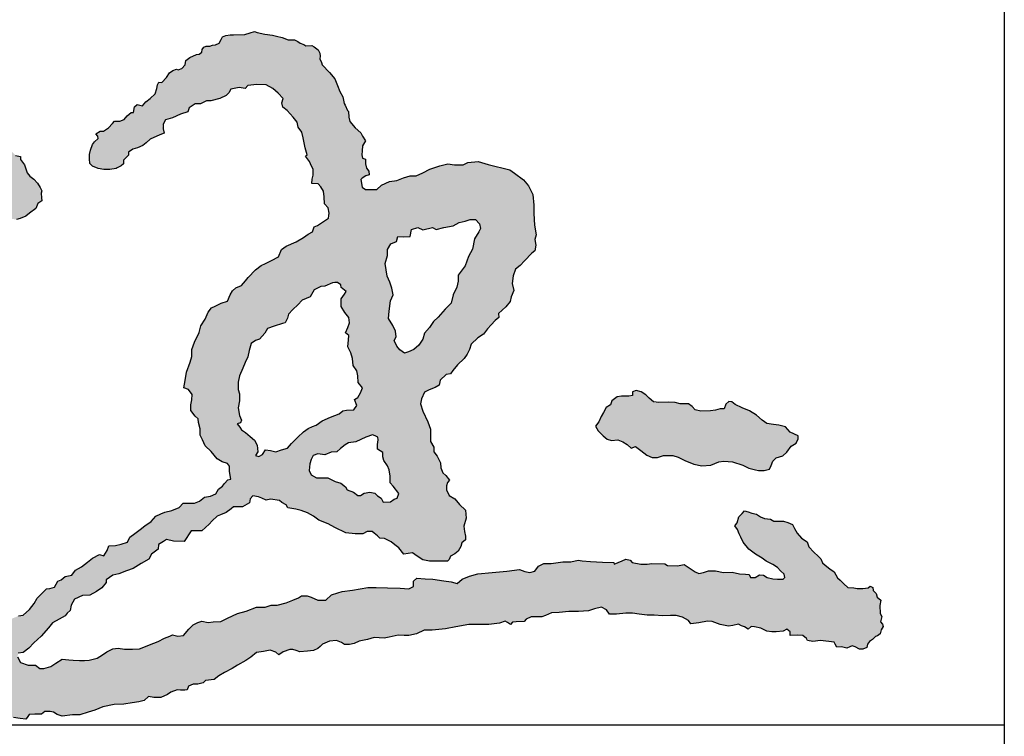
# Model space of a CAD drawing. Extents: x 149860 to 674214, y -550827 to 176030.
# Drawn here: x 252339 to 252860, y -320026 to -319647 of the extents above; entities that cross this region are included whole.
import ezdxf

# ---------------------------------------------------------------- set-up
doc = ezdxf.new("R2010")
doc.units = 0
doc.header["$LTSCALE"] = 1000
doc.header["$MEASUREMENT"] = 0
doc.layers.add('AXIS_TEXT', color=7, linetype='Continuous')
doc.layers.add('PUB_TITLE', color=4, linetype='Continuous')

# ---------------------------------------------------------------- blocks, each defined once
blk = doc.blocks.new('A$C4F000ADD')
h = blk.add_hatch(color=9)
h.paths.add_polyline_path([(1755.31, 582.35), (1749.58, 586.04), (1745.07, 588.09), (1739.75, 588.5), (1734.83, 591.77), (1727.87, 592.59), (1722.96, 595.04), (1715.99, 597.91), (1711.08, 598.32), (1703.7, 601.59), (1697.97, 602.41), (1692.24, 603.64), (1687.73, 604.46), (1679.95, 606.1), (1672.57, 606.1), (1666.43, 605.28), (1658.65, 606.91), (1653.32, 607.32), (1650.05, 606.91), (1643.08, 602.82), (1641.62, 600.98), (1640.18, 599.26), (1637.59, 595.81), (1635, 592.36), (1635.29, 588.63), (1634.14, 584.03), (1633.57, 579.43), (1637.3, 578.57), (1641.04, 577.14), (1643.92, 578.28), (1647.37, 579.15), (1648.8, 577.42), (1652.83, 577.42), (1657.72, 578.57), (1662.89, 578.57), (1665.48, 578), (1666.63, 575.99), (1669.21, 575.99), (1672.66, 578), (1675.83, 579.15), (1676.11, 577.71), (1679.56, 576.85), (1683.3, 576.85), (1688.76, 577.14), (1691.35, 577.14), (1693.94, 574.26), (1697.39, 574.26), (1699.11, 572.25), (1703.71, 569.95), (1710.9, 569.67), (1716.65, 567.65), (1719.7, 565.96), (1720.1, 562.77), (1721.82, 562.77), (1727.57, 563.35), (1731.6, 560.76), (1733.9, 558.46), (1738.21, 559.04), (1742.81, 559.04), (1743.67, 557.02), (1746.26, 553.58), (1746.26, 549.56), (1743.67, 547.26), (1743.96, 544.38), (1744.82, 540.36), (1745.97, 538.06), (1748.27, 536.05), (1751.44, 535.77), (1755.46, 537.49), (1759.82, 536.51), (1761.46, 538.56), (1760.23, 541.01), (1758.59, 544.7), (1760.23, 546.33), (1762.69, 546.74), (1766.37, 544.29), (1769.24, 545.51), (1772.11, 548.79), (1773.75, 550.84), (1775.38, 553.29), (1779.07, 554.93), (1779.48, 558.61), (1778.25, 562.71), (1777.84, 567.62), (1775.38, 570.07), (1772.52, 572.53), (1766.37, 575.81), (1764.73, 577.44), (1760.23, 579.9)])
h.paths.add_polyline_path([(1649.35, 339.86), (1645.21, 341.43), (1643.57, 343.9), (1640.76, 345.7), (1638.76, 347.7), (1632.98, 347.7), (1631.15, 349.3), (1631.15, 351.71), (1630.55, 354.91), (1628.54, 355.71), (1627.14, 357.51), (1628.14, 358.11), (1626.54, 359.32), (1623.53, 359.52), (1620.93, 360.32), (1618.73, 361.12), (1616.72, 361.72), (1616.52, 363.92), (1614.12, 366.12), (1611.31, 366.92), (1610.31, 368.32), (1607.91, 369.93), (1607.51, 372.33), (1605.71, 374.33), (1598.35, 375.9), (1597.5, 377.33), (1593.22, 379.32), (1592.14, 379.56), (1591.05, 379.06), (1589.77, 378.96), (1587.24, 377.8), (1584.99, 376.23), (1584.24, 374.72), (1583.25, 372.45), (1583.25, 371.27), (1581.58, 370.09), (1580.43, 367.62), (1580.43, 366.22), (1580.29, 364.11), (1580.71, 362.14), (1581.56, 359.61), (1581.84, 356.52), (1582.68, 353.99), (1583.81, 351.89), (1586.9, 350.62), (1589.57, 349.36), (1594.93, 349.36), (1596.85, 346.68), (1596.04, 344.44), (1600.68, 343.46), (1601.66, 340.79), (1603.35, 338.68), (1605.18, 336.01), (1607.15, 333.48), (1608.41, 332.21), (1609.82, 330.67), (1612.07, 329.26), (1615.4, 328.68), (1618.39, 324.63), (1621.49, 323.08), (1623.18, 321.53), (1626.97, 321.11), (1630.21, 320.13), (1632.03, 317.18), (1632.17, 314.09), (1633.44, 311), (1634.85, 309.17), (1637.26, 307.31), (1640.63, 306.46), (1644.15, 304.35), (1647.69, 301.04), (1648.37, 297.47), (1649.77, 294.8), (1651.04, 292.13), (1652.3, 289.74), (1654.13, 287.49), (1654.98, 285.39), (1656.38, 283.56), (1658.35, 284.54), (1661.02, 284.96), (1662.29, 283.7), (1664.4, 281.59), (1665.94, 280.47), (1668.76, 278.78), (1671.29, 276.81), (1674.38, 274.14), (1676.49, 272.6), (1678.88, 271.47), (1682.68, 270.35), (1685.21, 269.23), (1688.58, 268.66), (1690.41, 269.23), (1693.5, 270.49), (1695.33, 272.04), (1698.7, 274.57), (1699.83, 277.1), (1701.94, 278.5), (1701.8, 280.19), (1701.52, 282.72), (1701.94, 283.84), (1700.96, 285.67), (1699.69, 287.91), (1697.72, 290.02), (1694.22, 292.82), (1693.5, 295.5), (1692.66, 297.61), (1690.69, 300.42), (1690.69, 302.11), (1688.02, 302.53), (1686.19, 304.5), (1683.52, 306.88), (1681.83, 308.85), (1679.63, 309.06), (1677.02, 308.86), (1675.42, 310.07), (1675.22, 311.27), (1674.62, 312.67), (1671.41, 313.07), (1668.56, 315.29), (1667.81, 318.27), (1666.21, 321.08), (1666.01, 322.48), (1664.6, 324.28), (1662.4, 325.08), (1658.99, 327.08), (1656.39, 329.48), (1653.59, 330.69), (1652.78, 333.29)])
h.paths.add_polyline_path([(1901.1, 495.92), (1896.34, 498.41), (1891.81, 499.99), (1887.06, 500.67), (1879.81, 501.8), (1877.63, 502.38), (1870.16, 504.76), (1866.34, 505.24), (1864.12, 504.92), (1858.23, 503.65), (1852.99, 503.81), (1847.26, 503.81), (1839.63, 503.81), (1833.43, 504.76), (1833.12, 502.54), (1831.37, 501.11), (1828.82, 500.47), (1824.05, 501.42), (1821.67, 501.58), (1818.17, 500.15), (1814.04, 498.25), (1809.75, 498.09), (1807.52, 497.61), (1805.93, 496.34), (1801.8, 494.91), (1798.14, 495.23), (1793.53, 495.23), (1787.17, 493.48), (1782.4, 491.57), (1777, 489.19), (1770.64, 486.17), (1764.76, 483.47), (1760.3, 481.41), (1758.56, 478.86), (1755.85, 480.61), (1753.95, 481.09), (1750.77, 480.29), (1749.02, 477.75), (1746.31, 475.37), (1742.82, 473.94), (1740.05, 472), (1735.59, 470.73), (1731.94, 469.3), (1730.03, 470.73), (1727.8, 468.66), (1724.46, 466.44), (1722.88, 463.58), (1720.17, 460.72), (1718.58, 458.81), (1715.88, 457.54), (1712.38, 456.9), (1708.41, 455.32), (1704.12, 453.57), (1701.89, 451.98), (1701.25, 450.07), (1700.57, 445.27), (1698.87, 443.4), (1696.96, 441.65), (1693.94, 443.4), (1691.88, 443.56), (1690.76, 441.49), (1689.01, 438.47), (1686.31, 436.73), (1683.45, 433.39), (1680.59, 430.85), (1679.63, 428.94), (1676.61, 426.88), (1675.82, 425.61), (1674.71, 421.95), (1674.71, 418.46), (1674.07, 415.44), (1673.5, 410.58), (1670.89, 408.92), (1670.57, 407.49), (1673.43, 405.71), (1672.16, 403.68), (1671.84, 401.62), (1670.57, 399.07), (1669.14, 397.64), (1668.98, 396.06), (1667.87, 393.67), (1667.71, 392.88), (1668, 390.02), (1668.51, 389.38), (1669.78, 388.38), (1673, 394.19), (1676.55, 396.77), (1680.43, 399.67), (1683.98, 398.7), (1688.17, 400.64), (1693.98, 405.8), (1697.85, 409.67), (1699.14, 414.18), (1703.66, 419.02), (1709.15, 422.57), (1714.31, 426.76), (1718.51, 429.66), (1723.27, 433.45), (1728.25, 435.94), (1733.69, 438.89), (1738.45, 442.28), (1743.43, 445), (1747.51, 447.03), (1749.32, 448.62), (1753.62, 450.43), (1756.79, 450.43), (1759.51, 451.11), (1762.68, 453.15), (1768.12, 454.73), (1770.61, 457.45), (1773.33, 458.58), (1775.82, 460.62), (1782.16, 460.84), (1788.05, 463.11), (1793.72, 463.11), (1795.75, 463.78), (1798.02, 467.18), (1803.23, 468.31), (1808.21, 468.54), (1811.84, 470.8), (1816.14, 472.61), (1820.9, 473.52), (1824.07, 475.1), (1826.56, 474.88), (1830.41, 473.52), (1836.53, 474.65), (1840.83, 474.88), (1847.4, 475.1), (1850.79, 474.88), (1854.19, 474.65), (1857.59, 474.88), (1863.03, 473.29), (1866.2, 473.29), (1868.69, 474.42), (1874.35, 472.61), (1879.11, 471.03), (1880.01, 469.22), (1882.05, 467.41), (1882.05, 465.6), (1882.5, 461.75), (1881.15, 459.94), (1879.11, 457.9), (1878.66, 455.41), (1880.01, 452.24), (1879.11, 447.94), (1878.88, 443.64), (1877.3, 440.47), (1874.8, 437.53), (1870.95, 434.36), (1867.33, 430.51), (1864.38, 428.93), (1862.57, 425.98), (1858.27, 417.83), (1856.46, 414.21), (1854.19, 410.14), (1854.19, 407.2), (1855.1, 404.93), (1858.04, 405.38), (1859.85, 406.06), (1863.03, 404.93), (1866.65, 403.12), (1869.59, 406.29), (1876.18, 413.07), (1880.71, 417.14), (1884.79, 420.09), (1889.32, 420.77), (1891.36, 424.39), (1892.95, 428.01), (1893.94, 431.67), (1898.38, 434.8), (1899.06, 437.97), (1902.23, 439.55), (1903.14, 442.04), (1903.36, 445.66), (1904.04, 449.74), (1905.18, 453.36), (1908.57, 458.34), (1907.67, 460.83), (1909.71, 463.32), (1911.29, 465.81), (1911.07, 469.21), (1910.39, 471.92), (1909.48, 474.19), (1909.48, 476.9), (1910.61, 479.17), (1910.61, 482.56), (1909.71, 484.6), (1906.54, 490.48), (1903.14, 493.65)])
h.paths.add_polyline_path([(1850.26, 350.45), (1849.8, 351.71), (1849.01, 353.74), (1849.17, 355.15), (1849.01, 356.72), (1848.07, 358.44), (1846.03, 360.01), (1844.78, 360.79), (1841.49, 360.48), (1840.55, 361.26), (1838.51, 361.89), (1837.26, 362.83), (1835.53, 363.77), (1832.24, 363.77), (1829.11, 365.02), (1826.13, 365.65), (1823.94, 366.12), (1819.86, 366.74), (1814.12, 368.07), (1812.03, 367.37), (1809.21, 366.59), (1801.29, 366.38), (1799.32, 365.94), (1797.44, 365.31), (1796.05, 362.19), (1793.84, 361.08), (1792.11, 360.93), (1790.86, 360.46), (1788.82, 360.46), (1787.57, 359.83), (1786.79, 358.58), (1786.63, 357.17), (1785.22, 356.07), (1783.65, 355.92), (1780.2, 354.35), (1778.01, 352.78), (1777.7, 350.43), (1775.09, 347.59), (1773.15, 348.24), (1771.27, 347.46), (1769.39, 346.21), (1767.82, 343.86), (1765.47, 341.19), (1763.75, 341.35), (1763.12, 339.94), (1762.65, 337.91), (1761.87, 335.24), (1759.2, 332.74), (1756.85, 330.86), (1755.13, 328.82), (1752.17, 329.48), (1750.9, 328.35), (1750.43, 325.38), (1749.17, 325.38), (1746.98, 323.5), (1745.41, 321.62), (1743.22, 320.68), (1740.4, 320.68), (1739.3, 319.42), (1737.11, 317.23), (1734.6, 315.51), (1732.72, 315.51), (1730.52, 313.94), (1732.14, 312.06), (1729.74, 309.87), (1728.64, 308.46), (1727.7, 305.33), (1727.06, 303.12), (1727.06, 300.77), (1727.22, 298.27), (1728.63, 296.86), (1731.76, 295.61), (1734.74, 295.14), (1737.88, 295.14), (1741.17, 295.76), (1741.79, 296.08), (1743.83, 297.17), (1745.13, 298.15), (1745.13, 300.17), (1747.78, 302.81), (1747.78, 304.37), (1750.11, 305.92), (1752.45, 306.55), (1755.25, 307.79), (1757.11, 309.19), (1759.16, 311.24), (1764.29, 313.57), (1766.63, 314.35), (1765.55, 318.38), (1767.25, 321.35), (1770.98, 322.44), (1775.34, 324.46), (1779.07, 325.7), (1779.85, 327.72), (1782.96, 329.9), (1785.92, 329.9), (1789.03, 331.45), (1791.37, 331.45), (1796.03, 332.7), (1799.46, 334.25), (1800.86, 335.65), (1801.95, 337.67), (1806.3, 338.45), (1809.42, 337.99), (1810.82, 339.54), (1815.64, 340.16), (1820.62, 339.85), (1824.04, 337.99), (1826.84, 335.5), (1829.49, 332.7), (1828.87, 330.37), (1829.33, 328.19), (1831.67, 326.32), (1834.78, 322.75), (1836.96, 320.1), (1837.58, 317.62), (1839.45, 314.82), (1840.07, 311.86), (1841.16, 306.57), (1842.25, 302.84), (1841.47, 302.28), (1843.49, 299.33), (1845.35, 295.34), (1845.51, 292.18), (1844.89, 290), (1844.73, 287.82), (1848.16, 287.51), (1850.89, 284.48), (1851.27, 280.67), (1851.43, 276.94), (1853.45, 274.92), (1854.28, 269.92), (1850.34, 267.3), (1845.83, 264.38), (1845.05, 262.17), (1842.71, 260.92), (1840.38, 259.21), (1836.49, 256.88), (1831.2, 254.55), (1828.71, 252.84), (1827.15, 248.95), (1823.42, 247.08), (1820.3, 245.37), (1817.97, 244.44), (1814.86, 242.11), (1811.1, 237.97), (1809.7, 236.26), (1807.52, 233.78), (1804.56, 232.53), (1802.85, 230.98), (1801.45, 228.8), (1800.2, 225.53), (1796.78, 224.45), (1793.51, 222.89), (1791.65, 221.96), (1789.93, 219.78), (1788.38, 216.05), (1786.04, 212.47), (1785.11, 208.9), (1782.62, 203.92), (1781.22, 199.88), (1781.22, 196.3), (1780.44, 193.19), (1778.42, 188.06), (1777.8, 183.55), (1777.02, 179.66), (1779.51, 178.88), (1781.38, 176.09), (1781.22, 173.29), (1780.75, 170.64), (1780.75, 167.69), (1782.93, 164.73), (1784.64, 163.34), (1784.8, 161.31), (1785.73, 158.05), (1785.58, 154.73), (1786.82, 152.24), (1788.22, 148.98), (1791.49, 146.02), (1794.6, 142.13), (1797.24, 140.58), (1801.13, 139.28), (1801.13, 135.45), (1801.91, 131.4), (1800.35, 131.03), (1798.48, 129.16), (1797.39, 127.76), (1795.37, 126.05), (1793.97, 123.72), (1791.17, 122.32), (1787.9, 121.85), (1785.26, 119.68), (1782.61, 118.74), (1779.34, 118.74), (1776.7, 118.74), (1774.52, 116.41), (1770.63, 114.86), (1766.9, 113.92), (1764.87, 113.15), (1762.23, 111.75), (1759.74, 108.95), (1756.32, 106.77), (1753.98, 104.75), (1751.03, 102.73), (1748.54, 100.71), (1747.14, 98.06), (1743.87, 96.97), (1740.91, 96.35), (1737.33, 96.2), (1736.4, 93.71), (1734.69, 90.91), (1732.35, 91.53), (1728.78, 89.67), (1726.13, 87.49), (1722.86, 85), (1719.75, 83.29), (1717.73, 80.65), (1714.29, 79.95), (1712.11, 78.24), (1710.4, 77.46), (1708.68, 74.35), (1706.19, 73.57), (1704.33, 73.42), (1702.46, 71.55), (1699.5, 68.44), (1697.79, 65.64), (1695.3, 62.53), (1692.03, 59.42), (1689.55, 59.11), (1687.05, 58.02), (1683.48, 56.62), (1680.21, 54.29), (1678.65, 51.33), (1677.72, 47.6), (1676.01, 46.51), (1673.52, 47.14), (1671.81, 45.43), (1668.85, 42.16), (1666.05, 38.89), (1662.31, 35.94), (1657.96, 34.23), (1655.47, 32.36), (1652.51, 31.28), (1648.93, 28.94), (1645.2, 27.08), (1643.18, 25.83), (1642.24, 23.81), (1640.53, 22.41), (1639.91, 18.68), (1639.91, 14.95), (1641.46, 13.24), (1641, 10.91), (1641, 8.42), (1642.55, 6.08), (1646.47, 4.2), (1650.2, 4.2), (1653.31, 4.04), (1654.4, 2.95), (1658.6, 2.33), (1663.27, 2.02), (1667.78, 2.33), (1671.52, 1.4), (1674.16, 1.09), (1677.12, 0), (1679.3, 0.31), (1679.02, 3.03), (1681.16, 4.51), (1684.43, 5.44), (1686.92, 5.44), (1690.35, 4.82), (1693.46, 4.51), (1694.08, 5.29), (1695.17, 7), (1698.28, 7.15), (1701.7, 7.15), (1703.42, 8.55), (1707.62, 8.55), (1709.95, 7), (1712.6, 6.06), (1718.04, 6.69), (1722.09, 6.69), (1726.44, 8.24), (1729.87, 9.17), (1734.23, 11.04), (1740.14, 12.28), (1745.27, 12.44), (1749.63, 13.06), (1753.21, 13.68), (1756.01, 14.31), (1758.34, 16.48), (1761.14, 16.02), (1764.88, 16.02), (1768.35, 17.6), (1770.06, 18.69), (1773.49, 19.93), (1775.2, 19.78), (1777.53, 19.78), (1778.78, 19.93), (1779.56, 21.95), (1782.04, 23.04), (1784.38, 23.04), (1787.18, 23.66), (1788.42, 24.91), (1793.09, 25.37), (1795.58, 27.39), (1798.54, 29.11), (1802.58, 31.28), (1805.38, 32.99), (1809.74, 35.48), (1812.54, 37.19), (1815.5, 39.68), (1819.08, 40.3), (1822.66, 40.92), (1825.77, 39.99), (1827.21, 38.45), (1829.55, 40.16), (1833.92, 41.68), (1836.39, 40.79), (1838.41, 40.01), (1842.46, 40.47), (1845.57, 40.79), (1847.91, 41.87), (1849.15, 42.96), (1850.4, 44.21), (1854.13, 45.76), (1857.86, 46.07), (1860.51, 44.98), (1862.07, 44.05), (1864.71, 44.05), (1867.2, 44.52), (1869.84, 45.76), (1874.2, 46.54), (1877.78, 47.63), (1883.07, 47.32), (1885.72, 47.78), (1890.39, 48.87), (1893.65, 48.72), (1895.99, 48.72), (1900.03, 49.65), (1904.23, 51.52), (1908.43, 51.52), (1915.44, 52.29), (1920.88, 53.38), (1927.88, 54.47), (1932.86, 54.47), (1938.31, 54.63), (1943.97, 55.26), (1946.93, 56.35), (1950.02, 54.64), (1950.97, 55.73), (1952.84, 56.04), (1957.04, 56.2), (1958.13, 57.44), (1960.78, 58.53), (1963.11, 58.53), (1966.38, 58.53), (1968.4, 59.31), (1971.51, 60.71), (1975.56, 60.86), (1980.69, 61.33), (1985.83, 61.48), (1991.12, 61.8), (1994.23, 62.88), (1997.96, 63.66), (2000.61, 62.26), (2002.17, 60.08), (2005.9, 60.08), (2010.88, 60.55), (2014.46, 60.55), (2017.88, 60.08), (2022.08, 59.46), (2025.82, 59.46), (2030.33, 59.15), (2034.53, 59.31), (2037.49, 59.31), (2040.75, 58.37), (2044.02, 56.66), (2045.27, 54.95), (2049.47, 55.42), (2053.98, 56.35), (2056.47, 56.2), (2060.67, 54.49), (2065.18, 53.71), (2067.52, 54.02), (2070.47, 54.8), (2072.03, 53.86), (2073.59, 53.24), (2075.61, 52.15), (2077.17, 53.4), (2078.88, 53.24), (2082.3, 52.62), (2085.41, 51.07), (2088.06, 50.6), (2090.39, 50.6), (2094.13, 51.07), (2095.99, 52), (2097.7, 50.6), (2097.86, 48.73), (2101.75, 48.89), (2104.55, 48.73), (2107.9, 45.95), (2109.84, 45.62), (2113.89, 46.09), (2121.04, 45.16), (2122.55, 42.52), (2124.93, 42.67), (2127.73, 42.05), (2130.36, 43.36), (2132.25, 42.67), (2134.43, 41.42), (2136.29, 41.58), (2138.32, 42.36), (2139.03, 44.99), (2141.27, 46.56), (2142.98, 48.11), (2144.07, 48.58), (2145.32, 49.67), (2145.94, 51.69), (2147.03, 53.4), (2146.56, 54.8), (2145.63, 55.89), (2146.25, 58.69), (2145.47, 60.4), (2145.16, 64.59), (2145.78, 67.39), (2143.76, 68.95), (2143.29, 70.97), (2141.74, 72.52), (2141.58, 74.08), (2140.18, 74.86), (2139.09, 73.92), (2136.29, 73.61), (2133.18, 73.61), (2131.47, 73.92), (2128.36, 74.08), (2126.18, 76.1), (2124.31, 77.97), (2122.76, 79.21), (2121.04, 82.32), (2118.71, 84.03), (2114.82, 87.14), (2114.04, 89.32), (2112.64, 90.72), (2110.31, 92.74), (2107.66, 95.54), (2106.73, 98.34), (2103.77, 100.2), (2101.44, 102.85), (2100.04, 105.33), (2099.1, 107.51), (2096.62, 108.44), (2094.28, 109.22), (2092.1, 109.22), (2089.15, 109.22), (2087.44, 110.31), (2084.17, 110.62), (2082.14, 111.55), (2079.97, 112.95), (2077.48, 113.42), (2075.61, 114.04), (2073.59, 114.66), (2072.34, 113.26), (2070.63, 111.55), (2069.7, 108.29), (2068.45, 106.73), (2070.01, 104.71), (2070.78, 102.54), (2071.72, 100.67), (2072.96, 98.03), (2075.92, 94.45), (2079.5, 91.65), (2082.92, 89.63), (2085.1, 88.07), (2088.68, 86.21), (2091.17, 84.65), (2092.73, 82.94), (2094.59, 81.23), (2095.02, 78.69), (2091.9, 78.34), (2088.68, 78.74), (2085.57, 79.37), (2083.7, 80.61), (2081.52, 80.77), (2079.34, 79.37), (2076.85, 79.37), (2076.08, 80.92), (2074.21, 81.23), (2070.94, 81.39), (2067.05, 82.17), (2062.54, 82.01), (2058.33, 82.87), (2054.56, 82.87), (2049.93, 81.33), (2047.46, 82.43), (2044.36, 84.43), (2041.7, 86.2), (2038.15, 85.53), (2032.83, 85.75), (2031.5, 86.64), (2024.63, 86.86), (2022.19, 86.42), (2018.86, 86.42), (2014.21, 87.31), (2013.1, 88.64), (2010.88, 89.08), (2008.89, 88.19), (2004.68, 86.42), (2004.46, 87.31), (1998.43, 87.54), (1992.11, 87.93), (1987.77, 88.13), (1985.59, 88.53), (1981.84, 87.74), (1977.5, 87.74), (1971.38, 86.75), (1967.43, 86.75), (1964.66, 85.37), (1962.69, 82.8), (1960.12, 82.01), (1957.35, 82.61), (1954.59, 83.59), (1947.88, 82.8), (1940.17, 82.01), (1932.47, 81.42), (1928.13, 80.04), (1924.18, 78.46), (1921.61, 76.29), (1918.45, 77.08), (1914.5, 77.67), (1908.77, 78.46), (1904.63, 78.66), (1900.28, 79.05), (1898.5, 77.47), (1898.5, 74.71), (1896.13, 73.33), (1891.39, 73.72), (1884.68, 73.92), (1878.75, 74.12), (1874.41, 74.12), (1866.25, 72.73), (1860.72, 71.94), (1858.55, 71.34), (1855.19, 70.16), (1852.23, 67.4), (1847.88, 67.4), (1844.33, 68.98), (1842.35, 69.77), (1839.2, 69.77), (1837.62, 68.58), (1834.65, 67.4), (1831.1, 66.02), (1826.36, 64.83), (1823.2, 64.83), (1820.04, 63.65), (1815.5, 63.65), (1809.97, 61.67), (1805.43, 60.29), (1800.09, 57.92), (1796.54, 56.15), (1792.59, 55.95), (1789.82, 55.56), (1786.47, 56.34), (1784.49, 55.56), (1781.92, 54.37), (1779.75, 52), (1776.79, 48.65), (1773.83, 48.45), (1771.06, 49.04), (1769.68, 48.45), (1766.72, 47.27), (1763.36, 45.49), (1758.82, 43.71), (1753.94, 41.77), (1749.93, 41.54), (1745.59, 41.54), (1742.23, 41.94), (1739.46, 41.74), (1736.3, 40.16), (1733.93, 38.58), (1731.17, 36.81), (1727.02, 35.62), (1724.45, 35.43), (1721.89, 35.43), (1718.53, 35.62), (1716.16, 35.82), (1712.61, 36.21), (1709.25, 34.04), (1706.68, 32.27), (1701.28, 30.85), (1698.58, 33.06), (1694.63, 33.06), (1690.68, 34.44), (1689.1, 37.4), (1689.3, 39.37), (1692.07, 39.77), (1695.03, 41.94), (1697.6, 44.9), (1701.55, 48.45), (1705.49, 52.79), (1707.47, 55.36), (1711.03, 57.33), (1714.19, 59.11), (1715.37, 60.49), (1716.95, 61.87), (1717.34, 64.83), (1719.12, 67.99), (1723.5, 69.83), (1727.25, 70.03), (1730.81, 72), (1733.57, 73.97), (1735.94, 76.74), (1735.94, 78.12), (1739.49, 80.68), (1742.66, 81.28), (1746.61, 82.85), (1750.16, 84.24), (1754.5, 86.8), (1758.45, 89.17), (1759.84, 91.74), (1763.39, 94.3), (1763.59, 96.87), (1766.35, 98.45), (1767.93, 99.43), (1771.49, 98.64), (1777.22, 98.45), (1780.87, 104.16), (1786.48, 104.16), (1790.48, 107.53), (1791.98, 109.28), (1794.74, 111.78), (1796.49, 112.54), (1799.5, 113.79), (1802.01, 115.79), (1803.26, 116.79), (1808.02, 116.79), (1811.78, 118.8), (1812.03, 121.05), (1813.54, 122.56), (1816.54, 122.05), (1818.3, 121.3), (1820.55, 120.3), (1822.81, 120.8), (1827.57, 120.05), (1828.83, 119.05), (1831.08, 117.8), (1832.08, 116.29), (1836.35, 115.54), (1839.1, 114.79), (1842.36, 113.54), (1845.62, 111.78), (1848.38, 109.78), (1853.39, 107.78), (1856.9, 105.77), (1862.66, 103.02), (1867.68, 102.52), (1871.69, 102.52), (1873.94, 103.77), (1876.7, 103.77), (1877.7, 102.77), (1879.46, 101.51), (1880.71, 100.26), (1883.22, 100.01), (1886.73, 98.26), (1890.16, 95.68), (1893.49, 91.74), (1898.01, 92.5), (1900.51, 90.74), (1903.52, 88.74), (1907.03, 87.99), (1909.29, 87.99), (1912.79, 87.99), (1916.55, 87.99), (1917.31, 88.99), (1918.06, 90.74), (1920.32, 92), (1922.07, 93.25), (1923.57, 95.75), (1924.07, 97.76), (1926.08, 99.26), (1926.08, 101.26), (1925.58, 103.77), (1925.08, 106.52), (1926.33, 110.78), (1926.08, 115.04), (1922.82, 118.05), (1920.32, 121.05), (1917.31, 122.81), (1916.05, 125.81), (1916.05, 128.94), (1917.56, 130.82), (1915.55, 133.33), (1914.05, 134.83), (1913.04, 137.33), (1912.79, 140.09), (1911.04, 143.6), (1909.29, 145.85), (1909.29, 148.36), (1907.53, 151.36), (1907.53, 154.12), (1907.53, 157.87), (1906.03, 161.63), (1903.52, 167.39), (1902.27, 171.15), (1902.77, 173.91), (1904.27, 177.41), (1906.78, 178.66), (1910.04, 179.92), (1912.04, 181.17), (1912.54, 183.67), (1915.8, 186.68), (1918.06, 187.18), (1919.31, 188.93), (1921.82, 191.94), (1925.33, 195.2), (1926.83, 197.45), (1928.08, 199.96), (1929.09, 202.71), (1932.62, 206.07), (1935.63, 208.07), (1937.63, 210.83), (1939.64, 213.08), (1941.64, 215.34), (1943.65, 216.84), (1943.4, 219.09), (1947.41, 222.6), (1949.66, 225.36), (1950.16, 227.86), (1951.67, 231.12), (1950.66, 234.87), (1951.17, 238.88), (1952.42, 242.39), (1954.93, 244.39), (1957.18, 246.9), (1962.75, 252.46), (1963.2, 255.16), (1962.7, 258.17), (1963.45, 260.68), (1962.45, 265.69), (1962.2, 271.95), (1962.2, 276.21), (1961.69, 281.97), (1959.44, 286.48), (1956.68, 289.73), (1951.92, 293.24), (1949.41, 294.99), (1938.05, 297.83), (1932.78, 299.33), (1927.27, 298.83), (1924.76, 297.58), (1920.25, 297.58), (1916.74, 298.08), (1912.48, 297.08), (1907.22, 295.32), (1903.46, 293.32), (1899.95, 291.82), (1896.69, 291.82), (1893.18, 290.82), (1889.67, 289.31), (1885.91, 288.81), (1881.65, 286.81), (1879.14, 284.55), (1875.13, 284.55), (1873.13, 284.55), (1871.37, 285.8), (1870.57, 290.06), (1875.06, 292.87), (1874.88, 294.32), (1873.63, 295.82), (1873.13, 298.08), (1873.13, 300.58), (1871.62, 301.09), (1871.12, 302.84), (1871.37, 305.09), (1871.62, 307.6), (1873.13, 310.35), (1870.52, 314.69), (1867.61, 317.12), (1864.86, 320.62), (1864.35, 322.88), (1864.1, 325.88), (1863.6, 326.38), (1862.35, 329.14), (1861.85, 330.14), (1861.09, 333.65), (1859.59, 336.4), (1858.34, 339.66), (1856.83, 343.17), (1854.08, 346.42)])
h.paths.add_polyline_path([(1890.27, 259.77), (1893.24, 259.52), (1896.69, 259.77), (1897.44, 263.47), (1900.9, 264.46), (1903.37, 263.22), (1908.56, 264.46), (1910.53, 263.47), (1914.49, 264.46), (1919.43, 265.45), (1922.64, 267.17), (1925.85, 267.92), (1928.57, 268.66), (1931.29, 268.66), (1933.51, 266.43), (1934.01, 263.96), (1933.02, 262.24), (1930.79, 258.53), (1929.8, 253.1), (1927.58, 249.15), (1925.85, 244.21), (1922.15, 239.27), (1922.15, 236.06), (1921.4, 232.85), (1919.43, 228.9), (1918.44, 224.46), (1915.23, 221.24), (1911.52, 217.05), (1909.05, 214.82), (1907.07, 211.61), (1904.35, 208.65), (1903.37, 205.44), (1901.39, 202.23), (1898.67, 200.01), (1895.95, 198.77), (1893.73, 198.03), (1891.26, 199.76), (1889.78, 201.74), (1888.29, 204.7), (1889.28, 206.68), (1889.04, 209.64), (1887.55, 212.6), (1885.33, 216.31), (1885.58, 220.26), (1886.32, 225.69), (1887.8, 228.9), (1887.06, 232.36), (1886.07, 235.57), (1884.59, 238.78), (1883.6, 245.44), (1884.83, 249.64), (1884.83, 252.85), (1886.56, 255.82), (1889.53, 257.05)], flags=16)
h.paths.add_polyline_path([(1858.27, 235.44), (1860.01, 234.23), (1860.18, 232.67), (1862.96, 230.59), (1862.09, 229.2), (1860.18, 226.78), (1860.18, 222.79), (1862.26, 219.5), (1864.34, 216.9), (1864.69, 214.13), (1863.82, 211.53), (1862.61, 208.75), (1864.34, 207.37), (1864.17, 205.11), (1863.82, 201.3), (1865.38, 198.18), (1866.27, 195.27), (1866.52, 191.57), (1868.5, 188.6), (1868.99, 186.13), (1869.24, 182.43), (1871.46, 179.71), (1870.47, 177), (1868.99, 174.53), (1867.26, 173.54), (1868.5, 170.33), (1867.02, 168.11), (1863.06, 167.86), (1861.09, 167.61), (1859.11, 165.89), (1854.66, 164.16), (1850.21, 162.18), (1847, 159.96), (1845.02, 159.22), (1842.8, 158.23), (1840.33, 156.5), (1837.36, 153.54), (1833.91, 150.33), (1831.93, 147.86), (1828.72, 146.87), (1825.75, 145.88), (1822.79, 146.62), (1820.31, 146.87), (1818.58, 144.4), (1816.61, 143.41), (1814.88, 143.91), (1816.11, 145.88), (1815.87, 149.34), (1814.38, 152.06), (1812.16, 154.03), (1809.69, 156.01), (1807.46, 157.49), (1806.72, 158.97), (1805.24, 160.7), (1806.97, 161.19), (1807.46, 162.68), (1806.48, 165.14), (1805.74, 169.1), (1806.48, 172.8), (1806.48, 176.5), (1805.74, 178.73), (1805.74, 182.68), (1806.48, 186.13), (1808.21, 190.08), (1809.44, 193.05), (1810.92, 196.01), (1811.67, 199.47), (1812.65, 203.17), (1814.88, 204.65), (1817.1, 205.39), (1819.82, 208.6), (1821.3, 211.07), (1824.76, 212.31), (1829.21, 213.79), (1830.69, 214.04), (1831.93, 216.51), (1832.42, 218.73), (1834.65, 221.2), (1837.36, 223.67), (1839.59, 226.14), (1843.79, 227.87), (1846.01, 231.57), (1849.47, 233.3), (1851.7, 233.54), (1856.04, 235.44)], flags=16)
h.paths.add_polyline_path([(1876.76, 154.84), (1878.29, 154.4), (1880.01, 153.26), (1879.39, 149.81), (1879.39, 147.19), (1882.23, 145.45), (1882.23, 143.26), (1882.88, 141.3), (1884.85, 138.46), (1885.72, 136.27), (1886.16, 133), (1886.16, 129.5), (1887.69, 127.76), (1890.75, 123.82), (1889.88, 121.42), (1888.35, 120.77), (1886.38, 119.46), (1882.45, 119.24), (1881.35, 121.42), (1879.39, 122.51), (1878.08, 124.04), (1875.45, 124.48), (1872.39, 124.04), (1869.74, 122.28), (1866.71, 124.48), (1863.43, 125.79), (1862.56, 127.32), (1860.15, 129.28), (1857.1, 130.16), (1853.16, 132.12), (1850.1, 132.12), (1847.26, 132.12), (1844.42, 133.65), (1843.33, 136.05), (1843.76, 139.55), (1844.42, 141.73), (1845.51, 143.92), (1847.92, 144.79), (1851.63, 144.35), (1854.91, 145.66), (1857.97, 145.88), (1859.94, 147.63), (1862.34, 149.6), (1864.09, 150.69), (1868.02, 151.12), (1873.27, 153.53)], flags=16)
h.paths.add_polyline_path([(2082.92, 162.59), (2080.02, 165.3), (2076.35, 167.61), (2072.48, 169.16), (2068.62, 170.9), (2066.88, 172.25), (2065.33, 172.44), (2063.79, 171.09), (2062.82, 168.58), (2060.69, 168.58), (2058.37, 167.81), (2055.67, 167.61), (2050.45, 167.42), (2047.55, 168), (2046, 169.74), (2044.07, 171.28), (2039.62, 171.28), (2036.92, 171.86), (2033.44, 172.06), (2026.07, 171.78), (2023.19, 174.18), (2021.45, 175.92), (2018.94, 177.66), (2016.24, 178.24), (2014.3, 177.66), (2014.3, 175.73), (2012.37, 175.34), (2008.5, 175.34), (2006.18, 174.95), (2003.48, 172.83), (2002.7, 170.7), (2000.38, 169.35), (1999.03, 166.65), (1997.87, 164.52), (1996.52, 161.63), (1994.78, 159.5), (1996.13, 156.99), (1998.84, 154.28), (2000.96, 152.55), (2003.28, 151.77), (2006.57, 152.16), (2009.28, 151.19), (2011.6, 149.65), (2013.72, 147.72), (2016.04, 148.68), (2018.75, 146.56), (2022.03, 144.05), (2024.74, 142.89), (2027.64, 142.89), (2030.73, 143.85), (2035.76, 143.85), (2038.46, 143.08), (2042.14, 141.34), (2046.78, 139.41), (2051.03, 138.44), (2055.86, 138.83), (2060.11, 140.57), (2062.62, 140.96), (2067.26, 140.57), (2072.68, 138.83), (2075.96, 137.29), (2079.44, 136.32), (2080.99, 135.93), (2084.08, 135.93), (2086.79, 136.71), (2087.75, 138.64), (2088.53, 140.96), (2090.46, 142.69), (2093.94, 143.66), (2096.07, 145.59), (2098.38, 148.88), (2100.9, 150.42), (2102.06, 152.74), (2102.06, 154.28), (2097.81, 156.22), (2095.29, 159.11), (2091.81, 159.89), (2088.91, 160.27), (2085.43, 160.85)], flags=17)
for points in [[(1688.02, 302.53), (1690.69, 302.11), (1690.69, 300.42), (1692.66, 297.61), (1693.5, 295.5), (1694.07, 293.39), (1695.61, 291.71), (1697.72, 290.02), (1699.69, 287.91), (1700.96, 285.67), (1701.94, 283.84), (1701.52, 282.72), (1701.8, 280.19), (1701.94, 278.5), (1699.83, 277.1), (1698.7, 274.57), (1695.33, 272.04), (1693.5, 270.49), (1690.41, 269.23), (1688.58, 268.66)], [(1689.1, 37.4), (1690.68, 34.44), (1694.63, 33.06), (1698.58, 33.06), (1700.76, 31.28), (1702.93, 31.28), (1706.68, 32.27), (1709.25, 34.04), (1712.61, 36.21), (1716.16, 35.82), (1718.53, 35.62), (1721.89, 35.43), (1724.45, 35.43), (1727.02, 35.62), (1731.17, 36.81), (1733.93, 38.58), (1736.3, 40.16), (1739.46, 41.74), (1742.23, 41.94), (1745.59, 41.54), (1749.93, 41.54), (1753.48, 41.74), (1755.85, 42.53), (1758.82, 43.71), (1763.36, 45.49), (1766.72, 47.27), (1769.68, 48.45), (1771.06, 49.04), (1773.83, 48.45), (1776.79, 48.65), (1779.75, 52), (1781.92, 54.37), (1784.49, 55.56), (1786.47, 56.34), (1789.82, 55.56), (1792.59, 55.95), (1796.54, 56.15), (1800.09, 57.92), (1805.43, 60.29), (1809.97, 61.67), (1815.5, 63.65), (1820.04, 63.65), (1823.2, 64.83), (1826.36, 64.83), (1831.1, 66.02), (1834.65, 67.4), (1837.62, 68.58), (1839.2, 69.77), (1842.35, 69.77), (1844.33, 68.98), (1847.88, 67.4), (1852.23, 67.4), (1855.19, 70.16), (1858.55, 71.34), (1860.72, 71.94), (1866.25, 72.73), (1874.41, 74.12), (1878.75, 74.12), (1884.68, 73.92), (1891.39, 73.72), (1896.13, 73.33), (1898.5, 74.71), (1898.5, 77.47), (1900.28, 79.05), (1904.63, 78.66), (1908.77, 78.46), (1914.5, 77.67), (1918.45, 77.08), (1921.61, 76.29), (1924.18, 78.46), (1928.13, 80.04), (1932.47, 81.42), (1940.17, 82.01), (1947.88, 82.8), (1954.59, 83.59), (1957.35, 82.61), (1960.12, 82.01), (1962.69, 82.8), (1964.66, 85.37), (1967.43, 86.75), (1971.38, 86.75), (1977.5, 87.74), (1981.84, 87.74), (1985.59, 88.53), (1987.77, 88.13), (1992.11, 87.93), (1998.43, 87.54), (2004.46, 87.31), (2004.68, 86.42), (2008.89, 88.19), (2010.88, 89.08), (2013.1, 88.64), (2014.21, 87.31), (2018.86, 86.42), (2022.19, 86.42), (2024.63, 86.86), (2031.5, 86.64), (2032.83, 85.75), (2038.15, 85.53), (2041.7, 86.2), (2044.36, 84.43), (2047.46, 82.43), (2049.46, 81.55), (2051.9, 81.99), (2054.56, 82.87), (2056.77, 82.87), (2058.33, 82.87), (2062.54, 82.01), (2067.05, 82.17), (2070.94, 81.39), (2074.21, 81.23), (2076.08, 80.92), (2076.85, 79.37), (2079.34, 79.37), (2081.52, 80.77), (2083.7, 80.61), (2085.57, 79.37), (2088.68, 78.74), (2091.17, 78.43), (2092.73, 78.43), (2094.13, 78.59), (2094.9, 79.37), (2094.59, 81.23), (2092.73, 82.94), (2091.17, 84.65), (2088.68, 86.21), (2085.1, 88.07), (2082.92, 89.63), (2079.5, 91.65), (2075.92, 94.45), (2072.96, 98.03), (2071.72, 100.67), (2070.78, 102.54), (2070.01, 104.71), (2068.45, 106.73), (2069.7, 108.29), (2070.63, 111.55), (2072.34, 113.26), (2073.59, 114.66), (2075.61, 114.04), (2077.48, 113.42), (2079.97, 112.95), (2082.14, 111.55), (2084.17, 110.62), (2087.44, 110.31), (2089.15, 109.22), (2092.1, 109.22), (2094.28, 109.22), (2096.62, 108.44), (2099.1, 107.51), (2100.04, 105.33), (2101.44, 102.85), (2103.77, 100.2), (2106.73, 98.34), (2107.66, 95.54), (2110.31, 92.74), (2112.64, 90.72), (2114.04, 89.32), (2114.82, 87.14), (2116.38, 85.9), (2118.71, 84.03), (2121.04, 82.32), (2122.76, 79.21), (2124.31, 77.97), (2126.18, 76.1), (2128.36, 74.08), (2131.47, 73.92), (2133.18, 73.61), (2136.29, 73.61), (2139.09, 73.92), (2140.18, 74.86), (2141.58, 74.08), (2141.74, 72.52), (2143.29, 70.97), (2143.76, 68.95), (2145.78, 67.39), (2145.16, 64.59), (2145.47, 60.4), (2146.25, 58.69), (2145.63, 55.89), (2146.56, 54.8), (2147.03, 53.4), (2145.94, 51.69), (2145.32, 49.67), (2144.07, 48.58), (2142.98, 48.11), (2141.27, 46.56), (2139.72, 45.47), (2138.78, 44.07), (2138.32, 42.36), (2136.29, 41.58), (2134.43, 41.42), (2132.25, 42.67), (2130.54, 43.29), (2129.29, 42.82), (2127.73, 42.05), (2124.93, 42.67), (2122.44, 42.51), (2121.67, 44.07), (2121.04, 45.16), (2113.89, 46.09), (2109.84, 45.62), (2107.04, 46.09), (2106.42, 47.18), (2104.55, 48.73), (2101.75, 48.89), (2097.86, 48.73), (2097.7, 50.6), (2095.99, 52), (2094.13, 51.07), (2090.39, 50.6), (2088.06, 50.6), (2085.41, 51.07), (2082.3, 52.62), (2078.88, 53.24), (2077.17, 53.4), (2075.61, 52.15), (2073.59, 53.24), (2072.03, 53.86), (2070.47, 54.8), (2067.52, 54.02), (2065.18, 53.71), (2060.67, 54.49), (2056.47, 56.2), (2053.98, 56.35), (2049.47, 55.42), (2045.27, 54.95), (2044.02, 56.66), (2040.75, 58.37), (2037.49, 59.31), (2034.53, 59.31), (2030.33, 59.15), (2025.82, 59.46), (2022.08, 59.46), (2017.88, 60.08), (2014.46, 60.55), (2010.88, 60.55), (2005.9, 60.08), (2002.17, 60.08), (2000.61, 62.26), (1997.96, 63.66), (1994.23, 62.88), (1991.12, 61.8), (1985.83, 61.48), (1980.69, 61.33), (1975.56, 60.86), (1971.51, 60.71), (1968.4, 59.31), (1966.38, 58.53), (1963.11, 58.53), (1960.78, 58.53), (1958.13, 57.44), (1957.04, 56.2), (1952.84, 56.04), (1950.97, 55.73), (1949.89, 54.49), (1948.33, 55.58), (1946.93, 56.35), (1943.97, 55.26), (1938.31, 54.63), (1932.86, 54.47), (1927.88, 54.47), (1920.88, 53.38), (1915.44, 52.29), (1908.43, 51.52), (1904.23, 51.52), (1900.03, 49.65), (1895.99, 48.72), (1893.65, 48.72), (1890.39, 48.87), (1885.72, 47.78), (1883.07, 47.32), (1877.78, 47.63), (1874.2, 46.54), (1869.84, 45.76), (1867.2, 44.52), (1864.71, 44.05), (1862.07, 44.05), (1860.51, 44.98), (1857.86, 46.07), (1854.13, 45.76), (1850.4, 44.21), (1849.15, 42.96), (1847.91, 41.87), (1845.57, 40.79), (1842.46, 40.47), (1838.41, 40.01), (1836.39, 40.79), (1834.68, 41.41), (1833.12, 41.41), (1829.55, 40.16), (1827.21, 38.45), (1825.77, 39.99), (1822.66, 40.92), (1819.08, 40.3), (1815.5, 39.68), (1812.54, 37.19), (1809.74, 35.48), (1805.38, 32.99), (1802.58, 31.28), (1798.54, 29.11), (1795.58, 27.39), (1793.09, 25.37), (1788.42, 24.91), (1787.18, 23.66), (1784.38, 23.04), (1782.04, 23.04), (1779.56, 21.95), (1778.78, 19.93), (1777.53, 19.78), (1775.2, 19.78), (1773.49, 19.93), (1770.06, 18.69), (1768.35, 17.6), (1764.88, 16.02), (1761.14, 16.02), (1758.34, 16.48), (1756.01, 14.31), (1753.21, 13.68), (1749.63, 13.06), (1745.27, 12.44), (1740.14, 12.28), (1734.23, 11.04), (1729.87, 9.17), (1726.44, 8.24), (1722.09, 6.69), (1718.04, 6.69), (1712.6, 6.06), (1709.95, 7), (1708.08, 8.24), (1706.37, 8.55), (1703.42, 8.55), (1701.7, 7.15), (1698.28, 7.15), (1695.17, 7), (1694.08, 5.29), (1693.46, 4.51), (1690.35, 4.82), (1686.92, 5.44)], [(1689.55, 59.11), (1692.03, 59.42), (1695.3, 62.53), (1697.79, 65.64), (1699.5, 68.44), (1702.46, 71.55), (1704.33, 73.42), (1706.19, 73.57), (1708.68, 74.35), (1710.4, 77.46), (1712.11, 78.24), (1714.29, 79.95), (1717.73, 80.65), (1719.75, 83.29), (1722.86, 85), (1726.13, 87.49), (1728.78, 89.67), (1732.35, 91.53), (1734.69, 90.91), (1736.4, 93.71), (1737.33, 96.2), (1740.91, 96.35), (1743.87, 96.97), (1747.14, 98.06), (1748.54, 100.71), (1751.03, 102.73), (1753.98, 104.75), (1756.32, 106.77), (1759.74, 108.95), (1762.23, 111.75), (1764.87, 113.15), (1766.9, 113.92), (1770.63, 114.86), (1774.52, 116.41), (1776.7, 118.74), (1779.34, 118.74), (1782.61, 118.74), (1785.26, 119.68), (1787.9, 121.85), (1791.17, 122.32), (1793.97, 123.72), (1795.37, 126.05), (1797.39, 127.76), (1798.48, 129.16), (1800.35, 131.03), (1801.91, 131.4), (1801.13, 135.45), (1801.13, 138.25), (1800.05, 139.65), (1797.24, 140.58), (1794.6, 142.13), (1791.49, 146.02), (1788.22, 148.98), (1786.82, 152.24), (1785.58, 154.73), (1785.73, 158.05), (1784.8, 161.31), (1784.64, 163.34), (1782.93, 164.73), (1780.75, 167.69), (1780.75, 170.64), (1781.22, 173.29), (1781.38, 176.09), (1779.51, 178.88), (1777.02, 179.66), (1777.8, 183.55), (1778.42, 188.06), (1780.44, 193.19), (1781.22, 196.3), (1781.22, 199.88), (1782.62, 203.92), (1785.11, 208.9), (1786.04, 212.47), (1788.38, 216.05), (1789.93, 219.78), (1791.65, 221.96), (1793.51, 222.89), (1796.78, 224.45), (1800.2, 225.53), (1801.45, 228.8), (1802.85, 230.98), (1804.56, 232.53), (1807.52, 233.78), (1809.7, 236.26), (1811.1, 237.97), (1814.86, 242.11), (1817.97, 244.44), (1820.3, 245.37), (1823.42, 247.08), (1827.15, 248.95), (1828.71, 252.84), (1831.2, 254.55), (1836.49, 256.88), (1840.38, 259.21), (1842.71, 260.92), (1845.05, 262.17), (1845.98, 264.81), (1847.69, 265.59), (1850.34, 267.3), (1853.6, 269.47), (1853.91, 272.12), (1853.45, 274.92), (1851.43, 276.94), (1851.27, 280.67), (1850.96, 283.78), (1849.56, 285.96), (1848.16, 287.51), (1844.73, 287.82), (1844.89, 290), (1845.51, 292.18), (1845.36, 295.29), (1844.58, 297), (1843.49, 299.33), (1841.47, 302.28), (1842.25, 302.84), (1841.16, 306.57), (1840.07, 311.86), (1839.45, 314.82), (1837.58, 317.62), (1836.96, 320.1), (1834.78, 322.75), (1831.67, 326.32), (1829.33, 328.19), (1828.87, 330.37), (1829.49, 332.7), (1826.84, 335.5), (1824.04, 337.99), (1820.62, 339.85), (1815.64, 340.16), (1810.82, 339.54), (1809.42, 337.99), (1806.3, 338.45), (1801.95, 337.67), (1800.86, 335.65), (1799.46, 334.25), (1796.03, 332.7), (1791.37, 331.45), (1789.03, 331.45), (1785.92, 329.9), (1782.96, 329.9), (1779.85, 327.72), (1779.07, 325.7), (1775.34, 324.46), (1770.98, 322.44), (1767.25, 321.35), (1766, 319.17), (1766, 316.68), (1766.63, 314.35), (1764.29, 313.57), (1759.16, 311.24), (1757.11, 309.19), (1755.25, 307.79), (1752.45, 306.55), (1750.11, 305.92), (1747.78, 304.37), (1747.78, 302.81), (1745.13, 300.17), (1745.13, 298.15), (1743.83, 297.17), (1741.79, 296.08), (1741.17, 295.76), (1737.88, 295.14), (1734.74, 295.14), (1731.76, 295.61), (1728.63, 296.86), (1727.22, 298.27), (1727.06, 300.77), (1727.06, 303.12), (1727.7, 305.33), (1728.64, 308.46), (1729.74, 309.87), (1731.62, 311.59), (1731.46, 312.85), (1730.52, 313.94), (1732.72, 315.51), (1734.6, 315.51), (1737.11, 317.23), (1739.3, 319.42), (1740.4, 320.68), (1743.22, 320.68), (1745.41, 321.62), (1746.98, 323.5), (1749.17, 325.38), (1750.43, 325.38), (1750.9, 328.35), (1752.31, 329.6), (1753.72, 329.13), (1755.13, 328.82), (1756.85, 330.86), (1759.2, 332.74), (1761.87, 335.24), (1762.65, 337.91), (1763.12, 339.94), (1763.75, 341.35), (1765.47, 341.19), (1767.82, 343.86), (1769.39, 346.21), (1771.27, 347.46), (1773.15, 348.24), (1774.09, 347.93), (1775.97, 348.55), (1777.7, 350.43), (1778.01, 352.78), (1780.2, 354.35), (1783.65, 355.92), (1785.22, 356.07), (1786.63, 357.17), (1786.79, 358.58), (1787.57, 359.83), (1788.82, 360.46), (1790.86, 360.46), (1792.11, 360.93), (1793.84, 361.08), (1795.72, 362.02), (1796.81, 363.9), (1797.44, 365.31), (1799.32, 365.94), (1801.53, 366.43), (1803.25, 366.43), (1809.21, 366.59), (1812.03, 367.37), (1814.38, 368.15), (1815.79, 367.68), (1819.86, 366.74), (1823.94, 366.12), (1826.13, 365.65), (1829.11, 365.02), (1832.24, 363.77), (1835.53, 363.77), (1837.26, 362.83), (1838.51, 361.89), (1840.55, 361.26), (1841.49, 360.48), (1844.78, 360.79), (1846.03, 360.01), (1848.07, 358.44), (1849.01, 356.72), (1849.17, 355.15), (1849.01, 353.74), (1849.8, 351.71), (1850.26, 350.45), (1854.08, 346.42), (1856.83, 343.17), (1858.34, 339.66), (1859.59, 336.4), (1861.09, 333.65), (1861.85, 330.14), (1862.35, 329.14), (1863.6, 326.38), (1864.1, 325.88), (1864.35, 322.88), (1864.86, 320.62), (1867.61, 317.12), (1870.62, 314.61), (1871.62, 312.86), (1873.13, 310.35), (1871.62, 307.6), (1871.37, 305.09), (1871.12, 302.84), (1871.62, 301.09), (1873.13, 300.58), (1873.13, 298.08), (1873.63, 295.82), (1874.88, 294.32), (1875.13, 292.32), (1873.38, 291.82), (1871.37, 290.56), (1870.62, 289.81), (1871.37, 285.8), (1873.13, 284.55), (1875.13, 284.55), (1879.14, 284.55), (1881.65, 286.81), (1885.91, 288.81), (1889.67, 289.31), (1893.18, 290.82), (1896.69, 291.82), (1899.95, 291.82), (1903.46, 293.32), (1907.22, 295.32), (1912.48, 297.08), (1916.74, 298.08), (1920.25, 297.58), (1924.76, 297.58), (1927.27, 298.83), (1932.78, 299.33), (1938.05, 297.83), (1949.41, 294.99), (1951.92, 293.24), (1956.68, 289.73), (1959.44, 286.48), (1961.69, 281.97), (1962.2, 276.21), (1962.2, 271.95), (1962.45, 265.69), (1963.45, 260.68), (1962.7, 258.17), (1963.2, 255.16), (1962.7, 252.16), (1961.19, 250.91), (1957.18, 246.9), (1954.93, 244.39), (1952.42, 242.39), (1951.17, 238.88), (1950.66, 234.87), (1951.67, 231.12), (1950.16, 227.86), (1949.66, 225.36), (1947.41, 222.6), (1943.4, 219.09), (1943.65, 216.84), (1941.64, 215.34), (1939.64, 213.08), (1937.63, 210.83), (1935.63, 208.07), (1932.62, 206.07), (1929.09, 202.71), (1928.08, 199.96), (1926.83, 197.45), (1925.33, 195.2), (1921.82, 191.94), (1919.31, 188.93), (1918.06, 187.18), (1915.8, 186.68), (1912.54, 183.67), (1912.04, 181.17), (1910.04, 179.92), (1906.78, 178.66), (1904.27, 177.41), (1902.77, 173.91), (1902.27, 171.15), (1903.52, 167.39), (1906.03, 161.63), (1907.53, 157.87), (1907.53, 154.12), (1907.53, 151.36), (1909.29, 148.36), (1909.29, 145.85), (1911.04, 143.6), (1912.79, 140.09), (1913.04, 137.33), (1914.05, 134.83), (1915.55, 133.33), (1917.56, 130.82), (1916.55, 129.57), (1916.05, 127.82), (1916.05, 125.81), (1917.31, 122.81), (1920.32, 121.05), (1922.82, 118.05), (1926.08, 115.04), (1926.33, 110.78), (1925.08, 106.52), (1925.58, 103.77), (1926.08, 101.26), (1926.08, 99.26), (1924.07, 97.76), (1923.57, 95.75), (1922.07, 93.25), (1920.32, 92), (1918.06, 90.74), (1917.31, 88.99), (1916.55, 87.99), (1912.79, 87.99), (1909.29, 87.99), (1907.03, 87.99), (1903.52, 88.74), (1900.51, 90.74), (1898.01, 92.5), (1893.49, 91.74), (1890.74, 95), (1888.73, 96.75), (1886.73, 98.26), (1883.22, 100.01), (1880.71, 100.26), (1879.46, 101.51), (1877.7, 102.77), (1876.7, 103.77), (1873.94, 103.77), (1871.69, 102.52), (1867.68, 102.52), (1862.66, 103.02), (1856.9, 105.77), (1853.39, 107.78), (1848.38, 109.78), (1845.62, 111.78), (1842.36, 113.54), (1839.1, 114.79), (1836.35, 115.54), (1832.08, 116.29), (1831.08, 117.8), (1828.83, 119.05), (1827.57, 120.05), (1822.81, 120.8), (1820.55, 120.3), (1818.3, 121.3), (1816.54, 122.05), (1813.54, 122.56), (1812.03, 121.05), (1811.78, 118.8), (1808.02, 116.79), (1806.52, 116.79), (1803.26, 116.79), (1802.01, 115.79), (1799.5, 113.79), (1796.49, 112.54), (1794.74, 111.78), (1791.98, 109.28), (1790.48, 107.53), (1786.48, 104.16), (1780.87, 104.16), (1777.22, 98.45), (1771.49, 98.64), (1767.93, 99.43), (1766.35, 98.45), (1763.59, 96.87), (1763.39, 94.3), (1759.84, 91.74), (1758.45, 89.17), (1754.5, 86.8), (1750.16, 84.24), (1746.61, 82.85), (1742.66, 81.28), (1739.49, 80.68), (1735.94, 78.12), (1735.94, 76.74), (1733.57, 73.97), (1730.81, 72), (1727.25, 70.03), (1723.5, 69.83), (1719.12, 67.99), (1717.34, 64.83), (1716.95, 61.87), (1715.37, 60.49), (1714.19, 59.11), (1711.03, 57.33), (1707.47, 55.36), (1705.49, 52.79), (1701.55, 48.45), (1697.6, 44.9), (1695.03, 41.94), (1692.07, 39.77), (1689.3, 39.37)]]:
    blk.add_lwpolyline(points)
for points in [[(1931.29, 268.66), (1933.51, 266.43), (1934.01, 263.96), (1933.02, 262.24), (1930.79, 258.53), (1929.8, 253.1), (1927.58, 249.15), (1925.85, 244.21), (1922.15, 239.27), (1922.15, 236.06), (1921.4, 232.85), (1919.43, 228.9), (1918.44, 224.46), (1915.23, 221.24), (1911.52, 217.05), (1909.05, 214.82), (1907.07, 211.61), (1904.35, 208.65), (1903.37, 205.44), (1901.39, 202.23), (1898.67, 200.01), (1895.95, 198.77), (1893.73, 198.03), (1891.26, 199.76), (1889.78, 201.74), (1888.29, 204.7), (1889.28, 206.68), (1889.04, 209.64), (1887.55, 212.6), (1885.33, 216.31), (1885.58, 220.26), (1886.32, 225.69), (1887.8, 228.9), (1887.06, 232.36), (1886.07, 235.57), (1884.59, 238.78), (1883.6, 245.44), (1884.83, 249.64), (1884.83, 252.85), (1886.56, 255.82), (1889.53, 257.05), (1890.27, 259.77), (1893.24, 259.52), (1896.69, 259.77), (1897.44, 263.47), (1900.9, 264.46), (1903.37, 263.22), (1908.56, 264.46), (1910.53, 263.47), (1914.49, 264.46), (1919.43, 265.45), (1922.64, 267.17), (1925.85, 267.92), (1928.57, 268.66)], [(1855.65, 235.27), (1851.7, 233.54), (1849.47, 233.3), (1846.01, 231.57), (1843.79, 227.87), (1839.59, 226.14), (1837.36, 223.67), (1834.65, 221.2), (1832.42, 218.73), (1831.93, 216.51), (1830.69, 214.04), (1829.21, 213.79), (1824.76, 212.31), (1821.3, 211.07), (1819.82, 208.6), (1817.1, 205.39), (1814.88, 204.65), (1812.65, 203.17), (1811.67, 199.47), (1810.92, 196.01), (1809.44, 193.05), (1808.21, 190.08), (1806.48, 186.13), (1805.74, 182.68), (1805.74, 178.73), (1806.48, 176.5), (1806.48, 172.8), (1805.74, 169.1), (1806.48, 165.14), (1807.46, 162.68), (1806.97, 161.19), (1805.24, 160.7), (1806.72, 158.97), (1807.46, 157.49), (1809.69, 156.01), (1812.16, 154.03), (1814.38, 152.06), (1815.87, 149.34), (1816.11, 145.88), (1814.88, 143.91), (1816.61, 143.41), (1818.58, 144.4), (1820.31, 146.87), (1822.79, 146.62), (1825.75, 145.88), (1828.72, 146.87), (1831.93, 147.86), (1833.91, 150.33), (1837.36, 153.54), (1840.33, 156.5), (1842.8, 158.23), (1845.02, 159.22), (1847, 159.96), (1850.21, 162.18), (1854.66, 164.16), (1859.11, 165.89), (1861.09, 167.61), (1863.06, 167.86), (1867.02, 168.11), (1868.5, 170.33), (1867.26, 173.54), (1868.99, 174.53), (1870.47, 177), (1871.46, 179.71), (1869.24, 182.43), (1868.99, 186.13), (1868.5, 188.6), (1866.52, 191.57), (1866.27, 195.27), (1865.38, 198.18), (1863.82, 201.3), (1864.17, 205.11), (1864.34, 207.37), (1862.61, 208.75), (1863.82, 211.53), (1864.69, 214.13), (1864.34, 216.9), (1862.26, 219.5), (1860.18, 222.79), (1860.18, 226.78), (1862.09, 229.2), (1862.96, 230.59), (1860.18, 232.67), (1860.01, 234.23), (1858.27, 235.44), (1856.89, 235.44)], [(2065.33, 172.44), (2063.79, 171.09), (2062.82, 168.58), (2060.69, 168.58), (2058.37, 167.81), (2055.67, 167.61), (2050.45, 167.42), (2047.55, 168), (2046, 169.74), (2044.07, 171.28), (2039.62, 171.28), (2036.92, 171.86), (2033.44, 172.06), (2028.22, 171.86), (2025.51, 172.25), (2023.19, 174.18), (2021.45, 175.92), (2018.94, 177.66), (2016.24, 178.24), (2014.3, 177.66), (2014.3, 175.73), (2012.37, 175.34), (2008.5, 175.34), (2006.18, 174.95), (2003.48, 172.83), (2002.7, 170.7), (2000.38, 169.35), (1999.03, 166.65), (1997.87, 164.52), (1996.52, 161.63), (1994.78, 159.5), (1996.13, 156.99), (1998.84, 154.28), (2000.96, 152.55), (2003.28, 151.77), (2006.57, 152.16), (2009.28, 151.19), (2011.6, 149.65), (2013.72, 147.72), (2016.04, 148.68), (2018.75, 146.56), (2022.03, 144.05), (2024.74, 142.89), (2027.64, 142.89), (2030.73, 143.85), (2035.76, 143.85), (2038.46, 143.08), (2042.14, 141.34), (2046.78, 139.41), (2051.03, 138.44), (2055.86, 138.83), (2060.11, 140.57), (2062.62, 140.96), (2067.26, 140.57), (2072.68, 138.83), (2075.96, 137.29), (2079.44, 136.32), (2080.99, 135.93), (2084.08, 135.93), (2086.79, 136.71), (2087.75, 138.64), (2088.53, 140.96), (2090.46, 142.69), (2093.94, 143.66), (2096.07, 145.59), (2098.38, 148.88), (2100.9, 150.42), (2102.06, 152.74), (2102.06, 154.28), (2097.81, 156.22), (2095.29, 159.11), (2091.81, 159.89), (2088.91, 160.27), (2085.43, 160.85), (2082.92, 162.59), (2080.02, 165.3), (2076.35, 167.61), (2072.48, 169.16), (2068.62, 170.9), (2066.88, 172.25)], [(1876.76, 154.84), (1873.27, 153.53), (1868.02, 151.12), (1864.09, 150.69), (1862.34, 149.6), (1859.94, 147.63), (1857.97, 145.88), (1854.91, 145.66), (1851.63, 144.35), (1847.92, 144.79), (1845.51, 143.92), (1844.42, 141.73), (1843.76, 139.55), (1843.33, 136.05), (1844.42, 133.65), (1847.26, 132.12), (1850.1, 132.12), (1853.16, 132.12), (1857.1, 130.16), (1860.15, 129.28), (1862.56, 127.32), (1863.43, 125.79), (1866.71, 124.48), (1869.12, 122.73), (1870.43, 122.73), (1872.39, 124.04), (1875.45, 124.48), (1878.08, 124.04), (1879.39, 122.51), (1881.35, 121.42), (1882.45, 119.24), (1886.38, 119.46), (1888.35, 120.77), (1889.88, 121.42), (1890.75, 123.82), (1887.69, 127.76), (1886.16, 129.5), (1886.16, 133), (1885.72, 136.27), (1884.85, 138.46), (1882.88, 141.3), (1882.23, 143.26), (1882.23, 145.45), (1879.39, 147.19), (1879.39, 149.81), (1879.82, 152.22), (1879.61, 153.53), (1878.29, 154.4)]]:
    blk.add_lwpolyline(points, close=True)
blk = doc.blocks.new('WERER44')
at = {"layer": 'PUB_TITLE', "color": 0}
blk.add_line((247260.08, 100584.42), (247260.08, 60584.42), dxfattribs=at)
blk.add_lwpolyline([(247260.08, 67534.42), (240760.08, 67534.42)], dxfattribs=at)
at = {"layer": 'AXIS_TEXT'}
blk.add_blockref('A$C4F000ADD', (245049.01, 67533.17, 0), dxfattribs=at)

msp = doc.modelspace()

# ---------------------------------------------------------------- linework, layer by layer
at = {"layer": 'PUB_TITLE', "lineweight": -3}
msp.add_lwpolyline([(152359.53, -326970.46), (152359.53, -286970.46), (252859.53, -286970.46), (252859.53, -326970.46)], close=True, dxfattribs=at)

# ---------------------------------------------------------------- block references
msp.add_blockref('WERER44', (5599.45, -387554.88))

doc.saveas('drawing.dxf')
